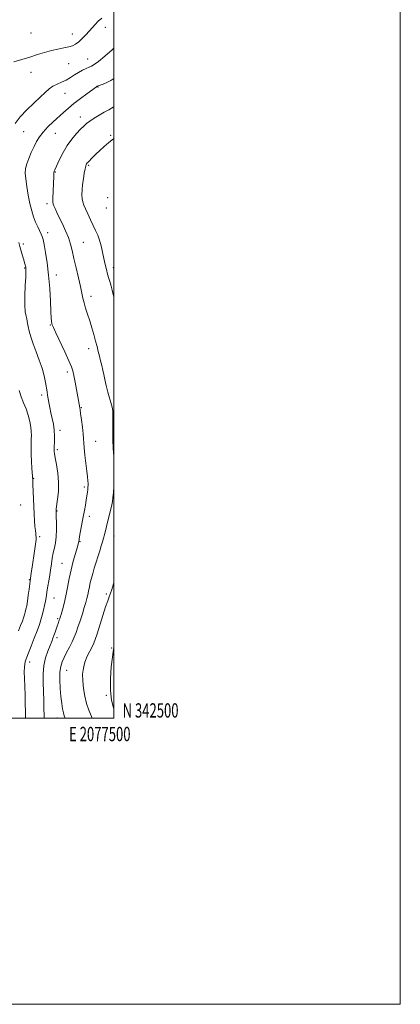
# Model space of a CAD drawing. Extents: x 2074800 to 2077700, y 342300 to 345200.
# Drawn here: x 2077434 to 2077700, y 342300 to 342988 of the extents above; entities that cross this region are included whole.
import ezdxf
from ezdxf.enums import TextEntityAlignment as Align

# ---------------------------------------------------------------- set-up
doc = ezdxf.new("R2010")
doc.units = 0
doc.header["$MEASUREMENT"] = 0
for name, color, linetype, lineweight in [('32000', 7, 'Continuous', 0), ('32001', 7, 'Continuous', 0), ('DTM SPOT ELEVATION', 2, 'Continuous', 13), ('INDEX CONTOUR', 41, 'Continuous', 13), ('INTERMEDIATE CONTOUR', 44, 'Continuous', 0)]:
    doc.layers.add(name, color=color, linetype=linetype, lineweight=lineweight)
doc.styles.add('Style-WORKING', font='WORKING.shx')

msp = doc.modelspace()

# ---------------------------------------------------------------- linework, layer by layer
at = {"layer": '32000', "flags": 128}
for points in [[(2074800, 342300), (2077700, 342300), (2077700, 345200), (2074800, 345200), (2074800, 342300)], [(2075000, 342500), (2077500, 342500), (2077500, 345000), (2075000, 345000), (2075000, 342500)]]:
    msp.add_lwpolyline(points, dxfattribs=at)
at = {"layer": 'DTM SPOT ELEVATION'}
for p in [(2077442.07, 342979.24, 1168.9), (2077470.83, 342978.41, 1169.3), (2077493.99, 342983.14, 1170.6), (2077468.27, 342957.66, 1170.9), (2077481.56, 342961.04, 1171.2), (2077441.97, 342951.76, 1170.7), (2077465.73, 342937.01, 1172.8), (2077488.93, 342941.51, 1174.1), (2077476.57, 342920.36, 1175.4), (2077436.85, 342910.21, 1172.9), (2077459.12, 342908.99, 1174.9), (2077497.79, 342907.59, 1177.8), (2077458.96, 342882.08, 1176.1), (2077482.25, 342886.57, 1178.2), (2077495.55, 342863.98, 1179.8), (2077453.09, 342859.83, 1175.6), (2077494.65, 342856.84, 1179.4), (2077453.62, 342839.48, 1174.5), (2077436.7, 342831.65, 1172.3), (2077478.65, 342832.81, 1176.9), (2077437.7, 342814.8, 1171.9), (2077499.43, 342815.18, 1178.5), (2077459.77, 342809.91, 1174.6), (2077483.91, 342795.09, 1176.5), (2077455.46, 342774.99, 1173.9), (2077482.3, 342758.47, 1175.4), (2077467.29, 342742.22, 1173.6), (2077449.41, 342726.12, 1171.6), (2077477.12, 342717.17, 1174.1), (2077462.17, 342701.35, 1172.4), (2077487.28, 342693.73, 1174.8), (2077460.49, 342687.94, 1172.3), (2077443.92, 342667.89, 1170.1), (2077479.2, 342661.84, 1173.7), (2077434.72, 342649.08, 1168.8), (2077460.29, 342644.84, 1172.1), (2077482.69, 342641.18, 1174.4), (2077448.11, 342627.02, 1170.4), (2077499.9, 342627.54, 1176.8), (2077476.24, 342623.42, 1174.1), (2077463.71, 342608.37, 1173.1), (2077440.86, 342596.82, 1169.9), (2077494.64, 342586.87, 1177.7), (2077458.19, 342584.12, 1172.9), (2077460.67, 342569.64, 1173.8), (2077460.08, 342556.27, 1174.4), (2077498.31, 342549.06, 1179.8), (2077441.06, 342539.28, 1172.5), (2077466.86, 342533.42, 1176.9), (2077494.56, 342516.16, 1179.8), (2077460.1, 342500.19, 1175.4)]:
    msp.add_point(p, dxfattribs=at)
at = {"layer": 'INDEX CONTOUR'}
for points in [[(2077491.419, 342989.5601, 1170), (2077489.046, 342987.393, 1170), (2077486.957, 342985.241, 1170), (2077484.935, 342982.986, 1170), (2077482.769, 342980.542, 1170), (2077480.325, 342977.8909, 1170), (2077477.773, 342975.287, 1170), (2077475.3571, 342973.055, 1170), (2077473.212, 342971.432, 1170), (2077471.02, 342970.2989, 1170), (2077468.351, 342969.452, 1170), (2077464.89, 342968.695, 1170), (2077460.778, 342967.883, 1170), (2077456.273, 342966.877, 1170), (2077451.567, 342965.58, 1170), (2077446.603, 342964.0481, 1170), (2077441.259, 342962.372, 1170), (2077435.559, 342960.645, 1170), (2077430.098, 342958.957, 1170)], [(2077433.713, 342729.1469, 1170), (2077435.206, 342724.876, 1170), (2077436.882, 342720.67, 1170), (2077438.535, 342716.3641, 1170), (2077439.977, 342711.885, 1170), (2077441.113, 342707.515, 1170), (2077441.868, 342703.627, 1170), (2077442.207, 342700.463, 1170), (2077442.256, 342697.747, 1170), (2077442.181, 342695.072, 1170), (2077442.122, 342692.076, 1170), (2077442.131, 342688.572, 1170), (2077442.235, 342684.416, 1170), (2077442.443, 342679.628, 1170), (2077442.699, 342674.872, 1170), (2077443.196, 342666.371, 1170), (2077443.324, 342663.627, 1170), (2077444.008, 342648.188, 1170), (2077444.264, 342642.79, 1170), (2077444.52, 342638.045, 1170), (2077444.784, 342634.17, 1170), (2077445.054, 342631.307, 1170), (2077445.306, 342629.281, 1170), (2077445.506, 342627.8401, 1170), (2077445.61, 342626.631, 1170), (2077445.526, 342624.901, 1170), (2077445.151, 342621.793, 1170), (2077444.439, 342616.824, 1170), (2077442.759, 342605.627, 1170), (2077442.201, 342601.817, 1170), (2077441.396, 342595.937, 1170), (2077440.689, 342590.371, 1170), (2077440.133, 342586.105, 1170), (2077439.554, 342581.981, 1170), (2077439.021, 342578.711, 1170), (2077438.5239, 342576.208, 1170), (2077438.036, 342574.18, 1170), (2077437.513, 342572.332, 1170), (2077436.865, 342570.354, 1170), (2077435.987, 342567.929, 1170), (2077434.797, 342564.814, 1170), (2077433.308, 342561.054, 1170)], [(2077500, 342549.4, 1180), (2077499.916, 342549.191, 1180), (2077499.369, 342546.807, 1180), (2077498.861, 342542.817, 1180), (2077498.132, 342536.0849, 1180), (2077497.511, 342527.736, 1180), (2077497.473, 342519.459, 1180), (2077498.327, 342512.623, 1180), (2077499.719, 342507.301, 1180), (2077500, 342506.491, 1180)]]:
    msp.add_polyline3d(points, dxfattribs=at)
at = {"layer": 'INTERMEDIATE CONTOUR'}
for points in [[(2077500, 342968.601, 1172), (2077498.668, 342967.445, 1172), (2077493.634, 342963.093, 1172), (2077489.169, 342959.3391, 1172), (2077486.23, 342957.083, 1172), (2077484.3439, 342955.945, 1172), (2077482.681, 342955.221, 1172), (2077480.5799, 342954.326, 1172), (2077478.0609, 342953.133, 1172), (2077475.313, 342951.6319, 1172), (2077472.488, 342949.853, 1172), (2077469.578, 342947.9859, 1172), (2077466.541, 342946.259, 1172), (2077463.3721, 342944.82, 1172), (2077460.227, 342943.486, 1172), (2077457.301, 342941.993, 1172), (2077454.666, 342940.091, 1172), (2077451.891, 342937.5909, 1172), (2077448.424, 342934.319, 1172), (2077443.936, 342930.193, 1172), (2077439.008, 342925.502, 1172), (2077434.443, 342920.624, 1172), (2077430.8461, 342915.8909, 1172)], [(2077500, 342947.38, 1174), (2077497.863, 342945.999, 1174), (2077495.021, 342944.574, 1174), (2077492.325, 342943.474, 1174), (2077488.997, 342942.28, 1174), (2077488.435, 342942.057, 1174), (2077488.16, 342941.9009, 1174), (2077487.774, 342941.63, 1174), (2077480.967, 342936.6969, 1174), (2077476.486, 342933.377, 1174), (2077472.005, 342929.911, 1174), (2077468.158, 342926.704, 1174), (2077464.726, 342923.641, 1174), (2077457.518, 342917.039, 1174), (2077453.763, 342913.461, 1174), (2077450.466, 342909.949, 1174), (2077447.943, 342906.63, 1174), (2077445.96, 342903.3089, 1174), (2077444.145, 342899.7111, 1174), (2077442.2369, 342895.679, 1174), (2077440.424, 342891.532, 1174), (2077439.004, 342887.711, 1174), (2077438.209, 342884.454, 1174), (2077438.016, 342881.195, 1174), (2077438.333, 342877.169, 1174), (2077439.064, 342871.876, 1174), (2077440.091, 342865.874, 1174), (2077441.288, 342859.99, 1174), (2077442.552, 342854.883, 1174), (2077443.873, 342850.551, 1174), (2077445.261, 342846.824, 1174), (2077446.698, 342843.573, 1174), (2077449.1329, 342838.617, 1174), (2077449.868, 342836.855, 1174), (2077450.447, 342834.731, 1174), (2077451.146, 342831.272, 1174), (2077452.149, 342825.751, 1174), (2077453.299, 342818.421, 1174), (2077454.349, 342809.783, 1174), (2077455.111, 342800.4629, 1174), (2077455.617, 342791.597, 1174), (2077455.954, 342784.446, 1174), (2077456.2, 342779.911, 1174), (2077456.401, 342777.449, 1174), (2077456.59, 342776.153, 1174), (2077456.8749, 342775.092, 1174), (2077457.645, 342773.235, 1174), (2077459.363, 342769.525, 1174), (2077465.625, 342756.239, 1174), (2077468.533, 342749.938, 1174), (2077470.298, 342745.8059, 1174), (2077471.239, 342742.877, 1174), (2077471.929, 342739.614, 1174), (2077472.809, 342734.937, 1174), (2077476.0719, 342717.149, 1174), (2077476.281, 342715.7671, 1174), (2077476.647, 342713.126, 1174), (2077477.233, 342708.757, 1174), (2077477.893, 342703.58, 1174), (2077478.431, 342698.866, 1174), (2077478.718, 342695.47, 1174), (2077478.9, 342692.601, 1174), (2077479.19, 342689.053, 1174), (2077479.736, 342684.015, 1174), (2077481.049, 342672.905, 1174), (2077481.484, 342668.89, 1174), (2077481.737, 342666.103, 1174), (2077481.859, 342664.193, 1174), (2077481.894, 342662.804, 1174), (2077481.839, 342661.557, 1174), (2077481.682, 342660.069, 1174), (2077481.413, 342658.036, 1174), (2077481.039, 342655.469, 1174), (2077480.572, 342652.461, 1174), (2077480.016, 342649.069, 1174), (2077479.352, 342645.216, 1174), (2077478.553, 342640.79, 1174), (2077476.007, 342627.216, 1174), (2077475.619, 342624.97, 1174), (2077475.391, 342623.413, 1174), (2077475.26, 342622.852, 1174), (2077474.914, 342621.648, 1174), (2077474.1979, 342619.223, 1174), (2077473.024, 342615.19, 1174), (2077471.573, 342609.899, 1174), (2077470.096, 342603.887, 1174), (2077468.782, 342597.642, 1174), (2077467.5829, 342591.467, 1174), (2077466.391, 342585.615, 1174), (2077465.144, 342580.342, 1174), (2077463.963, 342575.923, 1174), (2077463.019, 342572.633, 1174), (2077462.424, 342570.612, 1174), (2077462.062, 342569.447, 1174), (2077461.764, 342568.587, 1174), (2077460.897, 342566.23, 1174), (2077460.292, 342564.52, 1174), (2077458.808, 342560.141, 1174), (2077458.048, 342557.935, 1174), (2077457.3219, 342555.936, 1174), (2077456.484, 342553.765, 1174), (2077455.3489, 342550.915, 1174), (2077453.832, 342547.012, 1174), (2077452.261, 342542.215, 1174), (2077451.068, 342536.814, 1174), (2077450.56, 342531.0601, 1174), (2077450.558, 342525.038, 1174), (2077450.759, 342518.792, 1174), (2077450.919, 342512.4789, 1174), (2077451.031, 342506.696, 1174), (2077451.148, 342502.155, 1174), (2077451.275, 342500, 1174)], [(2077500, 342927.506, 1176), (2077499.449, 342927.215, 1176), (2077496.36, 342925.558, 1176), (2077493.052, 342923.726, 1176), (2077489.531, 342921.693, 1176), (2077486.099, 342919.6041, 1176), (2077483.128, 342917.6471, 1176), (2077480.841, 342915.913, 1176), (2077478.857, 342914.113, 1176), (2077476.642, 342911.86, 1176), (2077473.8151, 342908.844, 1176), (2077470.593, 342905.061, 1176), (2077467.347, 342900.585, 1176), (2077464.408, 342895.607, 1176), (2077461.965, 342890.801, 1176), (2077458.568, 342883.546, 1176), (2077458.335, 342883.075, 1176), (2077458.182, 342882.64, 1176), (2077458.04, 342881.463, 1176), (2077457.874, 342878.726, 1176), (2077457.666, 342874.012, 1176), (2077457.463, 342868.504, 1176), (2077457.327, 342863.785, 1176), (2077457.321, 342860.998, 1176), (2077457.518, 342859.524, 1176), (2077457.991, 342858.3001, 1176), (2077458.814, 342856.438, 1176), (2077460.049, 342853.732, 1176), (2077461.758, 342850.149, 1176), (2077463.923, 342845.739, 1176), (2077466.212, 342840.896, 1176), (2077468.2121, 342836.1021, 1176), (2077469.645, 342831.642, 1176), (2077470.769, 342827.038, 1176), (2077471.978, 342821.616, 1176), (2077473.539, 342815.007, 1176), (2077475.218, 342808.038, 1176), (2077476.655, 342801.8389, 1176), (2077477.608, 342797.215, 1176), (2077478.302, 342793.671, 1176), (2077479.082, 342790.389, 1176), (2077480.206, 342786.699, 1176), (2077481.6, 342782.53, 1176), (2077483.102, 342777.959, 1176), (2077484.571, 342773.1089, 1176), (2077485.936, 342768.276, 1176), (2077487.143, 342763.8, 1176), (2077488.161, 342759.924, 1176), (2077489.039, 342756.494, 1176), (2077489.8479, 342753.257, 1176), (2077490.641, 342750.01, 1176), (2077491.41, 342746.749, 1176), (2077492.127, 342743.5171, 1176), (2077492.796, 342740.295, 1176), (2077493.5421, 342736.813, 1176), (2077494.52, 342732.734, 1176), (2077495.806, 342727.93, 1176), (2077498.277, 342719.122, 1176), (2077498.9149, 342716.554, 1176), (2077499.168, 342714.488, 1176), (2077499.205, 342711.666, 1176), (2077499.182, 342707.153, 1176), (2077499.185, 342701.334, 1176), (2077499.286, 342694.919, 1176), (2077499.526, 342688.599, 1176), (2077499.836, 342682.983, 1176), (2077500, 342680.484, 1176)], [(2077500, 342905.473, 1178), (2077499.7421, 342905.296, 1178), (2077496.322, 342902.628, 1178), (2077493.164, 342899.888, 1178), (2077490.194, 342897.131, 1178), (2077487.391, 342894.4399, 1178), (2077484.931, 342892.032, 1178), (2077481.868, 342888.975, 1178), (2077481.233, 342888.2881, 1178), (2077480.878, 342887.807, 1178), (2077480.576, 342887.226, 1178), (2077480.233, 342886.162, 1178), (2077479.788, 342884.214, 1178), (2077479.21, 342881.136, 1178), (2077478.594, 342877.303, 1178), (2077478.064, 342873.248, 1178), (2077477.725, 342869.433, 1178), (2077477.614, 342866.059, 1178), (2077477.75, 342863.255, 1178), (2077478.159, 342861.03, 1178), (2077478.907, 342858.892, 1178), (2077480.0659, 342856.225, 1178), (2077481.661, 342852.622, 1178), (2077483.515, 342848.509, 1178), (2077485.4039, 342844.519, 1178), (2077487.138, 342841.094, 1178), (2077488.6699, 342837.906, 1178), (2077489.988, 342834.438, 1178), (2077491.096, 342830.327, 1178), (2077492.054, 342825.846, 1178), (2077492.937, 342821.426, 1178), (2077493.808, 342817.413, 1178), (2077494.681, 342813.82, 1178), (2077495.556, 342810.579, 1178), (2077496.431, 342807.613, 1178), (2077497.28, 342804.822, 1178), (2077498.072, 342802.099, 1178), (2077498.805, 342799.306, 1178), (2077500, 342794.502, 1178)], [(2077433.5821, 342832.623, 1172), (2077434.248, 342829.93, 1172), (2077435.13, 342826.744, 1172), (2077436.11, 342823.402, 1172), (2077436.985, 342820.468, 1172), (2077437.5949, 342818.369, 1172), (2077437.9751, 342816.996, 1172), (2077438.203, 342816.105, 1172), (2077438.347, 342815.474, 1172), (2077438.4381, 342814.975, 1172), (2077438.495, 342814.506, 1172), (2077438.5239, 342813.825, 1172), (2077438.482, 342812.147, 1172), (2077438.313, 342808.5529, 1172), (2077438.005, 342802.559, 1172), (2077437.725, 342795.437, 1172), (2077437.684, 342788.896, 1172), (2077438.016, 342784.255, 1172), (2077438.557, 342781.273, 1172), (2077439.065, 342779.317, 1172), (2077439.373, 342777.78, 1172), (2077439.612, 342776.146, 1172), (2077439.988, 342773.927, 1172), (2077440.688, 342770.7371, 1172), (2077441.81, 342766.621, 1172), (2077443.434, 342761.73, 1172), (2077445.555, 342756.247, 1172), (2077447.834, 342750.483, 1172), (2077449.846, 342744.782, 1172), (2077451.2691, 342739.4721, 1172), (2077452.185, 342734.809, 1172), (2077453.217, 342728.253, 1172), (2077453.604, 342725.99, 1172), (2077454.553, 342720.718, 1172), (2077455.205, 342717.285, 1172), (2077455.984, 342713.524, 1172), (2077456.86, 342709.597, 1172), (2077457.677, 342705.564, 1172), (2077458.247, 342701.457, 1172), (2077458.443, 342697.377, 1172), (2077458.378, 342693.6869, 1172), (2077458.131, 342689.056, 1172), (2077458.1009, 342688.085, 1172), (2077458.111, 342687.448, 1172), (2077458.167, 342686.659, 1172), (2077458.389, 342685.116, 1172), (2077458.924, 342682.193, 1172), (2077459.827, 342677.488, 1172), (2077460.765, 342671.511, 1172), (2077461.31, 342664.998, 1172), (2077461.172, 342658.66, 1172), (2077460.602, 342653.112, 1172), (2077459.64, 342646.5231, 1172), (2077459.521, 342645.411, 1172), (2077459.518, 342644.943, 1172), (2077459.681, 342640.933, 1172), (2077459.817, 342636.89, 1172), (2077459.866, 342631.903, 1172), (2077459.671, 342626.935, 1172), (2077459.131, 342622.722, 1172), (2077458.376, 342619.085, 1172), (2077457.591, 342615.623, 1172), (2077456.916, 342611.979, 1172), (2077456.296, 342608.001, 1172), (2077455.628, 342603.583, 1172), (2077454.847, 342598.739, 1172), (2077453.366, 342589.847, 1172), (2077452.506, 342584.378, 1172), (2077452.076, 342581.908, 1172), (2077451.481, 342578.901, 1172), (2077450.74, 342575.531, 1172), (2077449.907, 342572.142, 1172), (2077448.997, 342568.927, 1172), (2077447.869, 342565.483, 1172), (2077446.34, 342561.262, 1172), (2077444.333, 342555.986, 1172), (2077442.185, 342550.464, 1172), (2077440.336, 342545.78, 1172), (2077439.113, 342542.715, 1172), (2077438.4, 342540.85, 1172), (2077437.967, 342539.463, 1172), (2077437.633, 342537.888, 1172), (2077437.401, 342535.662, 1172), (2077437.326, 342532.376, 1172), (2077437.433, 342527.773, 1172), (2077437.647, 342522.198, 1172), (2077437.868, 342516.148, 1172), (2077438.015, 342510.148, 1172), (2077438.098, 342504.825, 1172), (2077438.147, 342500.835, 1172), (2077438.172, 342500, 1172)], [(2077500, 342664.795, 1176), (2077499.863, 342662.129, 1176), (2077499.587, 342657.66, 1176), (2077499.297, 342654.321, 1176), (2077498.874, 342651.477, 1176), (2077498.1681, 342648.151, 1176), (2077497.096, 342643.686, 1176), (2077494.727, 342634.168, 1176), (2077493.275, 342628.193, 1176), (2077492.686, 342625.896, 1176), (2077491.985, 342623.391, 1176), (2077491.121, 342620.491, 1176), (2077490.068, 342617.084, 1176), (2077486.2339, 342604.891, 1176), (2077485.129, 342601.253, 1176), (2077484.196, 342597.968, 1176), (2077483.42, 342594.881, 1176), (2077482.776, 342591.877, 1176), (2077482.211, 342588.989, 1176), (2077481.661, 342586.293, 1176), (2077481.056, 342583.769, 1176), (2077480.292, 342581.023, 1176), (2077479.2549, 342577.571, 1176), (2077477.889, 342573.132, 1176), (2077476.35, 342568.242, 1176), (2077474.854, 342563.645, 1176), (2077473.539, 342559.872, 1176), (2077472.249, 342556.621, 1176), (2077470.753, 342553.379, 1176), (2077468.91, 342549.781, 1176), (2077466.929, 342546.05, 1176), (2077465.111, 342542.556, 1176), (2077463.7039, 342539.486, 1176), (2077462.754, 342536.298, 1176), (2077462.259, 342532.267, 1176), (2077462.195, 342526.938, 1176), (2077462.46, 342520.935, 1176), (2077462.933, 342515.152, 1176), (2077463.503, 342510.323, 1176), (2077464.104, 342506.538, 1176), (2077464.683, 342503.729, 1176), (2077465.27, 342501.664, 1176), (2077466, 342500, 1176)], [(2077500, 342594.9179, 1178), (2077499.9241, 342594.6851, 1178), (2077498.148, 342589.375, 1178), (2077496.801, 342585.536, 1178), (2077495.61, 342582.198, 1178), (2077494.162, 342577.931, 1178), (2077492.193, 342571.814, 1178), (2077488.134, 342558.978, 1178), (2077486.832, 342555.035, 1178), (2077485.829, 342552.4469, 1178), (2077484.679, 342550.073, 1178), (2077483.078, 342547.012, 1178), (2077481.28, 342543.32, 1178), (2077479.682, 342539.291, 1178), (2077478.608, 342535.145, 1178), (2077478.097, 342530.7951, 1178), (2077478.12, 342526.079, 1178), (2077478.638, 342520.9169, 1178), (2077479.5841, 342515.568, 1178), (2077480.885, 342510.374, 1178), (2077482.46, 342505.619, 1178), (2077484.195, 342501.347, 1178), (2077484.8231, 342500, 1178)]]:
    msp.add_polyline3d(points, dxfattribs=at)

# ---------------------------------------------------------------- texts
at = {"layer": '32001', "style": 'Style-WORKING', "width": 0.67}
msp.add_text('N 342500', height=10, dxfattribs=at).set_placement((2077506, 342500.5))
msp.add_text('E 2077500', height=10, dxfattribs=at).set_placement((2077490.0896, 342494), align=Align.TOP_CENTER)

doc.saveas('drawing.dxf')
